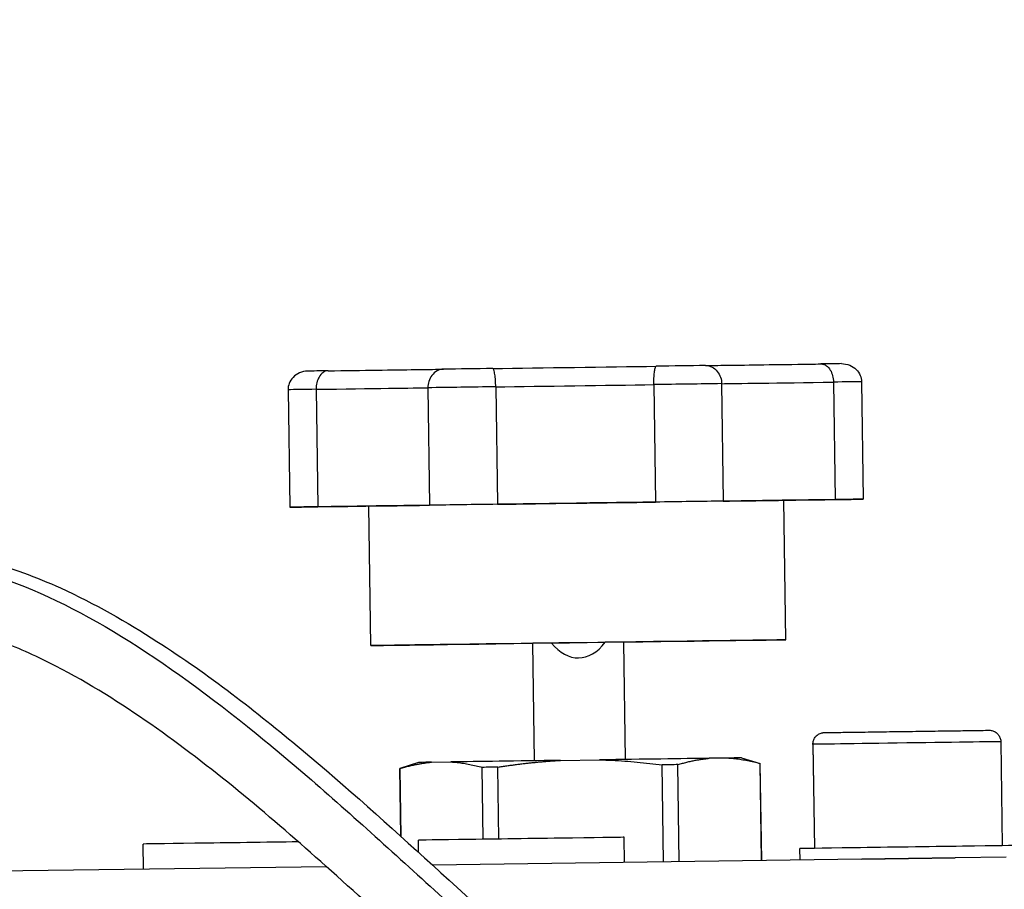
# Model space of a CAD drawing. Units: millimetres. Extents: x 175 to 1742, y 16 to 2270.
# Drawn here: x 405 to 473, y 1119 to 1179 of the extents above; entities that cross this region are included whole.
import ezdxf

# ---------------------------------------------------------------- set-up
doc = ezdxf.new("R2010")
doc.units = ezdxf.units.MM
doc.header["$LTSCALE"] = 8.333333
doc.layers.add('Dimensions(Hillmar_metric)', color=7, linetype='Continuous', lineweight=13)
doc.layers.add('Visible Edges(Hillmar_metric)', color=7, linetype='Continuous', lineweight=25)
doc.layers.add('Visible Tangent Edges(Hillmar_Metric)', color=7, linetype='Continuous', lineweight=25, true_color=0xc0c0c0)
doc.styles.add('Hillmar_metric_Dimensions', font='arial.ttf')
doc.dimstyles.new('DEFAULT-ISO-Method 1b-Hillmar_metric', dxfattribs={"dimscale": 8.333333, "dimtxt": 2, "dimasz": 2.5, "dimexe": 1, "dimexo": 1, "dimgap": 0.25, "dimtad": 1, "dimtih": 1, "dimtoh": 1, "dimrnd": 1e-08, "dimdsep": 46, "dimtxsty": 'Hillmar_metric_Dimensions', "dimcen": 0.09, "dimdle": 8, "dimclrd": 7, "dimclre": 7, "dimclrt": 7, "dimazin": 2, "dimtfac": 0.75, "dimtmove": 0, "dimatfit": 3, "dimfxl": 1, "dimtolj": 1, "dimlwd": 9, "dimlwe": 9, "dimarcsym": 0})

# ---------------------------------------------------------------- blocks, each defined once
blk = doc.blocks.new('*D27')
at = {"layer": 'Defpoints', "color": 0, "linetype": 'Continuous', "transparency": 16777216}
for p in [(230.258, 1249.08), (396.925, 1249.08), (493.137, 776.299)]:
    blk.add_point(p, dxfattribs=at)
at = {"layer": 'Dimensions(Hillmar_metric)', "color": 7, "linetype": 'Continuous', "lineweight": 9, "transparency": 16777216}
for p, q in [((388.592, 1249.08), (221.925, 1249.08)), ((230.258, 1228.246), (230.258, 1023.276)), ((230.258, 797.133), (230.258, 1002.103)), ((484.804, 776.299), (221.925, 776.299))]:
    blk.add_line(p, q, dxfattribs=at)
at = {"layer": 'Dimensions(Hillmar_metric)', "color": 7, "linetype": 'Continuous', "transparency": 16777216}
for points in [[(226.786, 1228.246), (233.73, 1228.246), (230.258, 1249.08)], [(226.786, 797.133), (233.73, 797.133), (230.258, 776.299)]]:
    blk.add_solid(points, dxfattribs=at)
at = {"layer": 'Dimensions(Hillmar_metric)', "color": 7, "linetype": 'Continuous', "lineweight": 13, "transparency": 16777216, "insert": (230.258, 1012.689), "char_height": 16.66667, "attachment_point": 5, "style": 'Hillmar_metric_Dimensions'}
blk.add_mtext('\\A1; \\fArial|b0|i0;\\H16.7217;475', dxfattribs=at)

msp = doc.modelspace()

# ---------------------------------------------------------------- linework, layer by layer
at = {"layer": 'Visible Edges(Hillmar_metric)'}
for p, q in [((460.967, 1153.645), (461.081, 1145.517)), ((462.91, 1153.672), (463.024, 1145.544)), ((423.246, 1153.118), (423.359, 1144.991)), ((425.188, 1153.145), (425.302, 1145.018)), ((432.921, 1153.253), (433.034, 1145.126)), ((437.61, 1153.319), (437.724, 1145.192)), ((448.545, 1153.471), (448.659, 1145.344)), ((453.235, 1153.537), (453.349, 1145.41)), ((457.676, 1135.817), (457.541, 1145.468)), ((463.024, 1145.544), (463.024, 1145.544)), ((423.359, 1144.991), (423.359, 1144.99)), ((428.977, 1135.416), (428.842, 1145.067)), ((440.29, 1127.445), (440.177, 1135.572)), ((441.464, 1135.59), (445.188, 1135.642)), ((446.589, 1127.533), (446.475, 1135.66)), ((459.545, 1128.585), (459.645, 1121.385)), ((459.545, 1128.582), (459.645, 1121.385)), ((472.544, 1128.766), (472.644, 1121.567)), ((432.265, 1127.333), (430.981, 1126.909)), ((433.156, 1127.346), (434.511, 1127.365)), ((442.084, 1127.47), (444.795, 1127.508)), ((449.223, 1120.44), (449.129, 1127.162)), ((450.304, 1120.455), (450.21, 1127.177)), ((453.724, 1127.633), (452.368, 1127.614)), ((454.615, 1127.645), (455.909, 1127.257)), ((455.987, 1120.534), (455.894, 1127.257)), ((456.003, 1120.534), (455.909, 1127.257)), ((431.047, 1122.212), (430.981, 1126.909)), ((431.063, 1122.197), (430.997, 1126.909)), ((436.75, 1122.013), (436.681, 1126.989)), ((437.831, 1122.028), (437.761, 1127.004)), ((413.238, 1119.937), (413.214, 1121.684)), ((432.274, 1121.1), (432.262, 1121.95)), ((446.509, 1120.402), (446.485, 1122.149)), ((458.657, 1120.572), (458.645, 1121.371)), ((458.657, 1120.572), (458.645, 1121.368)), ((462.927, 1120.631), (433.245, 1120.217)), ((462.927, 1120.631), (469.385, 1120.721)), ((472.924, 1120.771), (469.385, 1120.721)), ((425.904, 1120.114), (376.707, 1119.427))]:
    msp.add_line(p, q, dxfattribs=at)
msp.add_circle((493.109, 1209.025), 33.909, dxfattribs=at)
msp.add_arc((493.109, 1209.025), 33.909, 180, 0, dxfattribs=at)
for centre, major_axis, ratio, start_param, end_param in [((443.061, 1154.664), (-19.303, -0.27), 0.000028, 5.79465, 5.986298), ((443.06, 1154.664), (19.302, 0.27), 0.000028, 1.867705, 2.05938), ((443.06, 1154.665), (11.429, 0.16), 0.000028, 4.19558, 5.22907), ((443.06, 1154.664), (19.302, 0.27), 0.000028, 1.082269, 1.273926), ((443.059, 1154.664), (19.303, 0.27), 0.000028, 0.296886, 0.488534), ((443.191, 1145.267), (14.35, 0.2), 0.000028, 6.283086, 9.424679), ((463.269, 1145.548), (-10.159, -0.142), 0.000028, 0.217115, 1.35368), ((463.269, 1145.547), (10.159, 0.142), 0.000028, 1.787959, 2.169934), ((471.586, 1145.664), (-10.159, -0.142), 0.000028, 5.714902, 6.851468), ((443.191, 1145.267), (20.572, 0.287), 0.000028, 5.76679, 6.014182), ((443.191, 1145.267), (20.572, 0.287), 0.000028, 0.269003, 0.516395), ((414.797, 1144.871), (10.159, 0.142), 0.000028, 5.714902, 6.851467), ((443.191, 1145.267), (-20.572, -0.287), 0.000028, 5.76679, 6.014182), ((443.191, 1145.267), (-20.572, -0.287), 0.000028, 0.269003, 0.516395), ((423.113, 1144.988), (10.159, 0.142), 0.000028, 4.929504, 6.066069), ((423.113, 1144.986), (10.159, 0.142), 0.000028, 0.971739, 1.35368), ((443.191, 1145.267), (-20.572, -0.287), 0.000028, 4.981392, 5.228784), ((443.191, 1145.268), (-10.159, -0.142), 0.000028, 1.002588, 2.139154), ((443.191, 1145.267), (-20.572, -0.287), 0.000028, 4.195931, 4.443345), ((443.326, 1135.616), (-14.35, -0.2), 0.000028, 1.792067, 7.632711), ((443.326, 1135.616), (-3.149, -0.044), 0.000028, 5.345059, 6.283185), ((443.265, 1140.015), (0.076, -5.455), 0.57736, 5.650515, 6.915855), ((443.326, 1135.616), (3.149, 0.044), 0.000028, 6.283044, 7.221216), ((443.44, 1127.489), (-11.175, -0.156), 0.000028, 5.881204, 6.283096), ((443.44, 1127.489), (11.175, 0.156), 0.000028, 1.692498, 2.496541), ((443.44, 1127.489), (11.175, 0.156), 0.000028, 0.645216, 1.449178), ((443.445, 1127.083), (12.464, 0.174), 0.000028, 0.997128, 1.097267), ((443.44, 1127.489), (11.175, 0.156), 0.000028, 0.00009, 0.40198), ((443.445, 1127.083), (12.464, 0.174), 0.000028, 0.000079, 0.050147), ((443.445, 1127.083), (-12.464, -0.174), 0.000028, 6.233116, 6.283185), ((443.445, 1127.083), (12.464, 0.174), 0.000028, 2.04439, 2.14454), ((420.325, 1121.784), (-7.111, -0.099), 0.000028, 4.176521, 6.283066), ((439.373, 1122.05), (-7.111, -0.099), 0.000028, 3.14148, 6.283073), ((466.145, 1121.476), (7.499, 0.105), 0.000028, 6.283096, 9.424689), ((466.145, 1121.473), (-7.499, -0.105), 0.000028, 6.279942, 6.283185), ((466.156, 1120.676), (-7.499, -0.105), 0.000028, 4.267192, 5.157489)]:
    msp.add_ellipse(centre, major_axis=major_axis, ratio=ratio, start_param=start_param, end_param=end_param, dxfattribs=at)
for points, knots in [([(424.602, 1154.407), (424.6, 1154.407), (424.599, 1154.407), (424.403, 1154.403), (424.211, 1154.362), (423.867, 1154.211), (423.715, 1154.107), (423.474, 1153.854), (423.384, 1153.714), (423.271, 1153.418), (423.244, 1153.269), (423.246, 1153.118)], [-0.4184511, -0.4184511, -0.4184511, -0.4184511, -0.4179137, -0.4179137, -0.3594803, -0.3594803, -0.3043613, -0.3043613, -0.2543237, -0.2543237, -0.2089161, -0.2089161, -0.2089161, -0.2089161]), ([(426.016, 1154.427), (426.015, 1154.427), (426.014, 1154.427), (425.948, 1154.425), (425.884, 1154.414), (425.761, 1154.369), (425.701, 1154.337), (425.548, 1154.223), (425.461, 1154.122), (425.324, 1153.882), (425.272, 1153.749), (425.204, 1153.461), (425.187, 1153.311), (425.188, 1153.155), (425.188, 1153.15), (425.188, 1153.145)], [-0.000547, -0.000547, -0.000547, -0.000547, 0, 0, 0.0308788, 0.0308788, 0.0615556, 0.0615556, 0.1138947, 0.1138947, 0.1617708, 0.1617708, 0.207486, 0.207486, 0.2089161, 0.2089161, 0.2089161, 0.2089161]), ([(426.016, 1154.427), (427.207, 1154.443), (428.359, 1154.459), (430.387, 1154.488), (431.294, 1154.5), (432.776, 1154.521), (433.369, 1154.53), (433.855, 1154.536), (433.932, 1154.537), (434.001, 1154.538)], [0, 0, 0, 0, 0.370663, 0.370663, 0.734629, 0.734629, 1.098832, 1.098832, 1.1765, 1.1765, 1.1765, 1.1765]), ([(434.001, 1154.538), (434, 1154.538), (433.998, 1154.538), (433.845, 1154.536), (433.693, 1154.495), (433.419, 1154.345), (433.297, 1154.241), (433.104, 1153.989), (433.031, 1153.849), (432.94, 1153.553), (432.918, 1153.404), (432.921, 1153.253)], [-0.41846, -0.41846, -0.41846, -0.41846, -0.4179137, -0.4179137, -0.3594803, -0.3594803, -0.3043612, -0.3043612, -0.2543237, -0.2543237, -0.2089161, -0.2089161, -0.2089161, -0.2089161]), ([(437.61, 1153.319), (437.608, 1153.47), (437.602, 1153.618), (437.58, 1153.912), (437.565, 1154.051), (437.527, 1154.3), (437.505, 1154.402), (437.459, 1154.547), (437.436, 1154.586), (437.414, 1154.586), (437.414, 1154.586), (437.414, 1154.586)], [-0.2091581, -0.2091581, -0.2091581, -0.2091581, -0.1637157, -0.1637157, -0.1136397, -0.1136397, -0.0584783, -0.0584783, 0, 0, 0.000547, 0.000547, 0.000547, 0.000547]), ([(448.545, 1153.471), (448.543, 1153.623), (448.546, 1153.773), (448.559, 1154.061), (448.57, 1154.195), (448.598, 1154.435), (448.616, 1154.536), (448.647, 1154.653), (448.659, 1154.686), (448.682, 1154.732), (448.694, 1154.743), (448.706, 1154.744), (448.706, 1154.744), (448.707, 1154.744)], [-0.2089218, -0.2089218, -0.2089218, -0.2089218, -0.1632224, -0.1632224, -0.1154509, -0.1154509, -0.0632601, -0.0632601, -0.0317398, -0.0317398, 0, 0, 0.0005455, 0.0005455, 0.0005455, 0.0005455]), ([(452.119, 1154.791), (452.447, 1154.796), (452.977, 1154.803), (454.348, 1154.822), (455.199, 1154.834), (457.121, 1154.861), (458.216, 1154.876), (459.606, 1154.896), (459.854, 1154.899), (460.104, 1154.903)], [0, 0, 0, 0, 0.370539, 0.370539, 0.734469, 0.734469, 1.098672, 1.098672, 1.176502, 1.176502, 1.176502, 1.176502]), ([(452.119, 1154.791), (452.121, 1154.791), (452.122, 1154.791), (452.276, 1154.793), (452.428, 1154.756), (452.707, 1154.614), (452.831, 1154.514), (453.031, 1154.267), (453.108, 1154.129), (453.207, 1153.836), (453.233, 1153.688), (453.235, 1153.537)], [-0.0005467, -0.0005467, -0.0005467, -0.0005467, 0, 0, 0.0584783, 0.0584783, 0.1136397, 0.1136397, 0.1637157, 0.1637157, 0.2091581, 0.2091581, 0.2091581, 0.2091581]), ([(460.104, 1154.903), (460.106, 1154.903), (460.107, 1154.903), (460.174, 1154.903), (460.24, 1154.893), (460.368, 1154.849), (460.43, 1154.817), (460.587, 1154.703), (460.675, 1154.604), (460.817, 1154.366), (460.872, 1154.233), (460.946, 1153.946), (460.965, 1153.797), (460.967, 1153.645)], [-0.0005456, -0.0005456, -0.0005456, -0.0005456, 0, 0, 0.0317398, 0.0317398, 0.0632601, 0.0632601, 0.1154509, 0.1154509, 0.1632224, 0.1632224, 0.2089218, 0.2089218, 0.2089218, 0.2089218]), ([(461.518, 1154.922), (461.52, 1154.922), (461.522, 1154.922), (461.717, 1154.924), (461.91, 1154.889), (462.259, 1154.747), (462.414, 1154.647), (462.661, 1154.401), (462.755, 1154.263), (462.877, 1153.971), (462.908, 1153.822), (462.91, 1153.672)], [-0.0005377, -0.0005377, -0.0005377, -0.0005377, 0, 0, 0.0584783, 0.0584783, 0.1136397, 0.1136397, 0.1637157, 0.1637157, 0.2091581, 0.2091581, 0.2091581, 0.2091581]), ([(366.019, 1084.85), (365.985, 1087.307), (366.044, 1089.776), (366.335, 1095.001), (366.599, 1097.765), (367.511, 1104.734), (368.298, 1108.811), (370.987, 1119.147), (373.241, 1125.174), (378.609, 1133.392), (380.892, 1136.131), (385.381, 1139.399), (387.081, 1140.354), (389.963, 1141.409), (391.028, 1141.702), (393.826, 1142.214), (395.644, 1142.301), (399.062, 1142.046), (400.701, 1141.741), (404.091, 1140.818), (405.846, 1140.151), (409.883, 1138.316), (412.095, 1137.048), (417.774, 1133.397), (421.035, 1130.854), (430.388, 1123.032), (436.046, 1117.484), (444.311, 1110.378), (446.157, 1108.846), (450.278, 1105.71), (452.654, 1104.054), (456.178, 1102.134), (457.232, 1101.623), (459.449, 1100.713), (460.629, 1100.336), (462.668, 1099.869), (463.57, 1099.744), (465.47, 1099.622), (466.434, 1099.67), (468.797, 1099.98), (470.086, 1100.362), (473.784, 1101.828), (475.962, 1103.233), (482.167, 1107.846), (485.983, 1111.527), (493.37, 1118.122), (496.714, 1121.008), (503.924, 1126.189), (507.645, 1128.539), (514.971, 1131.881), (518.173, 1133.067), (523.715, 1134.46), (525.843, 1134.873), (530.366, 1135.464), (532.803, 1135.628), (535.219, 1135.645)], [0, 0, 0, 0, 0.737093, 0.737093, 1.622704, 1.622704, 3.066436, 3.066436, 5.488363, 5.488363, 6.785379, 6.785379, 7.430463, 7.430463, 7.775312, 7.775312, 8.310102, 8.310102, 8.803481, 8.803481, 9.382275, 9.382275, 10.216135, 10.216135, 11.655692, 11.655692, 14.525701, 14.525701, 15.308474, 15.308474, 16.16487, 16.16487, 16.513389, 16.513389, 16.916376, 16.916376, 17.280917, 17.280917, 17.758279, 17.758279, 18.553854, 18.553854, 20.191177, 20.191177, 23.363879, 23.363879, 25.679015, 25.679015, 27.60592, 27.60592, 28.816188, 28.816188, 29.498273, 29.498273, 30.223293, 30.223293, 30.223293, 30.223293]), ([(535.254, 1130.644), (532.624, 1130.626), (529.959, 1130.412), (525.131, 1129.664), (522.9, 1129.146), (518.471, 1127.826), (516.299, 1126.985), (511.39, 1124.76), (508.842, 1123.298), (502.452, 1119.16), (499.056, 1116.387), (490.901, 1109.317), (486.58, 1104.995), (478.412, 1098.77), (474.945, 1096.416), (468.863, 1094.919), (467.403, 1094.696), (464.532, 1094.637), (463.162, 1094.73), (460.769, 1095.153), (459.779, 1095.393), (457.167, 1096.202), (455.485, 1096.9), (452.368, 1098.478), (450.893, 1099.347), (447.751, 1101.387), (446.094, 1102.594), (442.079, 1105.698), (439.807, 1107.63), (433.401, 1113.259), (429.491, 1116.932), (421.761, 1123.791), (417.965, 1127.021), (411.697, 1131.409), (409.529, 1132.786), (405.975, 1134.616), (404.721, 1135.193), (401.977, 1136.231), (400.45, 1136.684), (397.992, 1137.107), (397.086, 1137.203), (394.953, 1137.255), (393.707, 1137.14), (391.586, 1136.679), (390.657, 1136.368), (388.739, 1135.526), (387.778, 1134.952), (385.584, 1133.367), (384.439, 1132.273), (381.639, 1129.082), (380.207, 1126.815), (376.8, 1120.257), (375.208, 1115.667), (373.059, 1107.115), (372.34, 1103.267), (371.557, 1097.005), (371.343, 1094.751), (371.053, 1090), (370.984, 1087.453), (371.019, 1084.92)], [0, 0, 0, 0, 0.789171, 0.789171, 1.536079, 1.536079, 2.411851, 2.411851, 3.710835, 3.710835, 6.003375, 6.003375, 9.63215, 9.63215, 11.984276, 11.984276, 12.648579, 12.648579, 13.171266, 13.171266, 13.514305, 13.514305, 14.061778, 14.061778, 14.567331, 14.567331, 15.196259, 15.196259, 16.174251, 16.174251, 18.079101, 18.079101, 19.865183, 19.865183, 20.737768, 20.737768, 21.183358, 21.183358, 21.666089, 21.666089, 21.93582, 21.93582, 22.308047, 22.308047, 22.631473, 22.631473, 23.039302, 23.039302, 23.655068, 23.655068, 24.724605, 24.724605, 26.589776, 26.589776, 27.96102, 27.96102, 28.688106, 28.688106, 29.448267, 29.448267, 29.448267, 29.448267]), ([(459.545, 1128.585), (459.544, 1128.671), (459.557, 1128.759), (459.609, 1128.922), (459.649, 1128.999), (459.749, 1129.137), (459.811, 1129.198), (459.95, 1129.296), (460.028, 1129.335), (460.149, 1129.373), (460.19, 1129.382), (460.253, 1129.391), (460.274, 1129.393), (460.301, 1129.395), (460.308, 1129.395), (460.315, 1129.395), (460.318, 1129.395), (460.321, 1129.395), (460.323, 1129.395), (460.325, 1129.395), (460.326, 1129.395), (460.328, 1129.396), (460.329, 1129.396), (460.331, 1129.396), (460.331, 1129.396), (460.333, 1129.396), (460.333, 1129.396), (460.335, 1129.396), (460.338, 1129.396), (460.351, 1129.396), (460.369, 1129.396), (460.478, 1129.398), (460.642, 1129.4), (461.139, 1129.407), (461.491, 1129.412), (462.329, 1129.424), (462.824, 1129.431), (463.893, 1129.445), (464.48, 1129.454), (465.674, 1129.47), (466.295, 1129.479), (467.491, 1129.496), (468.082, 1129.504), (469.161, 1129.519), (469.662, 1129.526), (470.513, 1129.538), (470.873, 1129.543), (471.41, 1129.55), (471.593, 1129.553), (471.698, 1129.554), (471.713, 1129.555), (471.727, 1129.555), (471.729, 1129.555), (471.732, 1129.555), (471.733, 1129.555), (471.734, 1129.555), (471.734, 1129.555), (471.736, 1129.555), (471.736, 1129.555), (471.738, 1129.555), (471.738, 1129.555), (471.74, 1129.555), (471.741, 1129.555), (471.744, 1129.555), (471.746, 1129.555), (471.752, 1129.555), (471.756, 1129.555), (471.764, 1129.555), (471.769, 1129.554), (471.786, 1129.554), (471.799, 1129.553), (471.85, 1129.549), (471.888, 1129.543), (472.008, 1129.515), (472.088, 1129.482), (472.233, 1129.394), (472.299, 1129.337), (472.409, 1129.207), (472.454, 1129.133), (472.517, 1128.975), (472.537, 1128.89), (472.543, 1128.792), (472.543, 1128.779), (472.544, 1128.766)], [0, 0, 0, 0, 0.025944, 0.025944, 0.051419, 0.051419, 0.07691, 0.07691, 0.102401, 0.102401, 0.115023, 0.115023, 0.121374, 0.121374, 0.123213, 0.123213, 0.123878, 0.123878, 0.124531, 0.124531, 0.125178, 0.125178, 0.126468, 0.126468, 0.128502, 0.128502, 0.134598, 0.134598, 0.152882, 0.152882, 0.207795, 0.207795, 0.374126, 0.374126, 0.556378, 0.556378, 0.737988, 0.737988, 0.919615, 0.919615, 1.101239, 1.101239, 1.282863, 1.282863, 1.464488, 1.464488, 1.646113, 1.646113, 1.827743, 1.827743, 1.872919, 1.872919, 1.892469, 1.892469, 1.899799, 1.899799, 1.902548, 1.902548, 1.904612, 1.904612, 1.905245, 1.905245, 1.906016, 1.906016, 1.906668, 1.906668, 1.907977, 1.907977, 1.909259, 1.909259, 1.913103, 1.913103, 1.924655, 1.924655, 1.950028, 1.950028, 1.975521, 1.975521, 2.001012, 2.001012, 2.026503, 2.026503, 2.030432, 2.030432, 2.030432, 2.030432])]:
    msp.add_open_spline(points, degree=3, knots=knots, dxfattribs=at)
for points in [[(459.545, 1128.582), (459.545, 1128.586), (459.545, 1128.59), (459.545, 1128.594)], [(434.511, 1127.365), (434.657, 1127.356), (434.947, 1127.33), (435.379, 1127.273), (435.811, 1127.197), (436.244, 1127.103), (436.535, 1127.028), (436.681, 1126.989)], [(444.795, 1127.508), (445.086, 1127.501), (445.665, 1127.48), (446.529, 1127.429), (447.391, 1127.358), (448.256, 1127.27), (448.838, 1127.2), (449.129, 1127.162)], [(453.724, 1127.633), (453.869, 1127.624), (454.159, 1127.599), (454.591, 1127.541), (455.023, 1127.465), (455.456, 1127.371), (455.747, 1127.296), (455.894, 1127.257)]]:
    msp.add_open_spline(points, degree=3, dxfattribs=at)
for points in [[(430.997, 1126.909), (432.134, 1127.253), (433.156, 1127.346)], [(437.761, 1127.004), (440.039, 1127.364), (442.084, 1127.47)], [(450.21, 1127.177), (451.346, 1127.521), (452.368, 1127.614)]]:
    msp.add_rational_spline(points, [2.14679624306, 2.24602403441, 2.27106189386], degree=2, dxfattribs=at)
at = {"layer": 'Visible Tangent Edges(Hillmar_Metric)'}
for centre, major_axis, start_param, end_param in [((463.156, 1153.675), (-10.159, -0.142), 0.217115, 1.35368), ((443.078, 1153.395), (20.572, 0.287), 0.269003, 0.516395), ((443.078, 1153.395), (-20.572, -0.287), 5.76679, 6.014182), ((423, 1153.115), (10.159, 0.142), 4.929504, 6.066069), ((443.078, 1153.395), (-20.572, -0.287), 4.981392, 5.228784), ((443.078, 1153.395), (-10.159, -0.142), 1.002588, 2.139153), ((443.078, 1153.395), (-20.572, -0.287), 4.195931, 4.443345), ((466.044, 1128.675), (-6.499, -0.091), 3.141593, 6.283185), ((466.044, 1128.672), (-6.499, -0.091), 6.279701, 6.283185)]:
    msp.add_ellipse(centre, major_axis=major_axis, ratio=0.000028, start_param=start_param, end_param=end_param, dxfattribs=at)
msp.add_open_spline([(368.519, 1084.885), (368.468, 1088.531), (368.733, 1095.85), (370.122, 1106.423), (372.403, 1116.224), (375.874, 1125.8), (380.826, 1134.131), (386.32, 1138.919), (391.199, 1140.94), (395.061, 1141.558), (399.113, 1141.314), (404.765, 1139.878), (412.238, 1136.098), (421.6, 1129.097), (431.063, 1120.635), (438.783, 1113.518), (444.788, 1108.456), (449.216, 1105.079), (453.587, 1102.231), (457.923, 1100.008), (462.152, 1098.564), (466.149, 1097.975), (469.946, 1098.171), (474.222, 1099.313), (479.019, 1101.827), (484.544, 1106.045), (490.427, 1111.342), (496.939, 1117.268), (504.373, 1123.243), (513.027, 1128.581), (521.439, 1131.794), (528.965, 1133.24), (533.068, 1133.522), (535.234, 1133.537)], degree=3, knots=[0, 0, 0, 0, 0.035714, 0.071429, 0.107143, 0.142857, 0.190476, 0.238095, 0.261905, 0.285714, 0.309524, 0.333333, 0.380952, 0.428571, 0.47619, 0.52381, 0.547619, 0.571429, 0.595238, 0.619048, 0.642857, 0.666667, 0.690476, 0.714286, 0.75, 0.785714, 0.821429, 0.857143, 0.892857, 0.928571, 0.964286, 0.982143, 1, 1, 1, 1], dxfattribs=at)

# ---------------------------------------------------------------- dimensions: what is measured, and where the dimension line sits
at = {"layer": 'Dimensions(Hillmar_metric)', "color": 7, "linetype": 'Continuous', "lineweight": 13}
dim = msp.add_linear_dim(base=(230.258, 1249.08), p1=(493.137, 776.299), p2=(396.925, 1249.08), angle=90, text=' \\fArial|b0|i0;\\H16.7217;475', dimstyle='DEFAULT-ISO-Method 1b-Hillmar_metric', override={"dimgap": 0.25, "dimdec": 0, "dimtol": 0, "dimlim": 0, "dimtp": 0, "dimtm": 0, "dimtdec": 2, "dimtofl": 0, "dimatfit": 1}, dxfattribs=at)
dim.commit()
dim.dimension.update_dxf_attribs({"geometry": '*D27', "text_midpoint": (230.258, 1012.689), "dimtype": 160})

doc.saveas('drawing.dxf')
